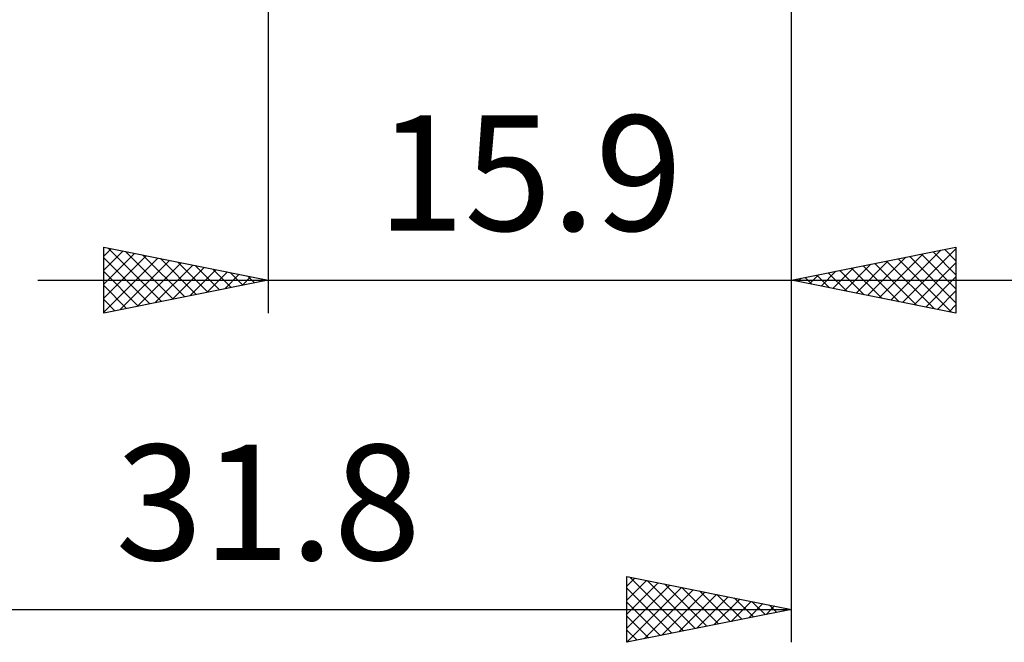
# Model space of a CAD drawing. Units: millimetres. Extents: x -61 to 94, y -36 to 39.
# Drawn here: x 9 to 38, y -35 to -16 of the extents above; entities that cross this region are included whole.
import ezdxf
from ezdxf.enums import TextEntityAlignment as Align

# ---------------------------------------------------------------- set-up
doc = ezdxf.new("R2010")
doc.units = ezdxf.units.MM
doc.header["$LTSCALE"] = 4.4
doc.layers.add('2', color=7, linetype='CONTINUOUS')
doc.styles.get("Standard").update_dxf_attribs({"font": 'Monospac821 BT'})

msp = doc.modelspace()

# ---------------------------------------------------------------- linework, layer by layer
at = {"layer": '2', "color": 7, "linetype": 'CONTINUOUS', "lineweight": 25}
for p, q in [((32, -24.587), (32, 0)), ((32, -34.587), (32, 0)), ((16.1, -1.587), (16.1, -24.587)), ((11.1, -24.587), (11.1, -22.587)), ((11.1, -22.587), (16.1, -23.587)), ((11.1, -22.862), (11.329, -22.633)), ((11.1, -23.286), (11.682, -22.704)), ((11.232, -22.614), (12.855, -24.237)), ((11.762, -22.72), (13.208, -24.166)), ((32, -23.587), (37, -22.587)), ((35.023, -24.192), (36.535, -22.68)), ((35.377, -24.263), (37, -22.64)), ((36.303, -22.727), (37, -23.424)), ((36.657, -22.656), (37, -22.999)), ((37, -22.587), (37, -24.587)), ((11.1, -23.711), (12.036, -22.775)), ((11.1, -24.135), (12.389, -22.845)), ((11.1, -22.906), (12.501, -24.307)), ((11.1, -24.559), (12.743, -22.916)), ((11.595, -24.489), (13.097, -22.987)), ((12.293, -22.826), (13.562, -24.095)), ((12.823, -22.932), (13.915, -24.024)), ((13.353, -23.038), (14.269, -23.954)), ((33.963, -23.98), (34.944, -22.999)), ((34.316, -24.051), (35.475, -22.893)), ((34.67, -24.121), (36.005, -22.787)), ((34.889, -23.01), (36.334, -24.454)), ((35.243, -22.939), (36.864, -24.56)), ((35.596, -22.868), (37, -24.272)), ((35.95, -22.798), (37, -23.848)), ((11.1, -23.33), (12.148, -24.378)), ((12.125, -24.382), (13.45, -23.058)), ((12.655, -24.276), (13.804, -23.128)), ((13.186, -24.17), (14.157, -23.199)), ((13.716, -24.064), (14.511, -23.27)), ((13.884, -23.144), (14.623, -23.883)), ((14.414, -23.25), (14.976, -23.812)), ((32.902, -23.768), (33.353, -23.317)), ((33.256, -23.839), (33.884, -23.211)), ((33.475, -23.293), (34.212, -24.03)), ((33.609, -23.909), (34.414, -23.105)), ((33.828, -23.222), (34.743, -24.136)), ((34.182, -23.151), (35.273, -24.242)), ((34.536, -23.08), (35.803, -24.348)), ((35.731, -24.334), (37, -23.064)), ((9.1, -23.587), (39, -23.587)), ((16.1, -23.587), (11.1, -24.587)), ((14.246, -23.958), (14.864, -23.34)), ((14.777, -23.852), (15.218, -23.411)), ((14.944, -23.356), (15.33, -23.742)), ((15.307, -23.746), (15.571, -23.482)), ((15.475, -23.462), (15.683, -23.671)), ((15.837, -23.64), (15.925, -23.552)), ((16.005, -23.569), (16.037, -23.6)), ((37, -24.587), (32, -23.587)), ((32.061, -23.575), (32.091, -23.606)), ((32.195, -23.627), (32.293, -23.529)), ((32.414, -23.505), (32.621, -23.712)), ((32.549, -23.697), (32.823, -23.423)), ((32.768, -23.434), (33.152, -23.818)), ((33.121, -23.363), (33.682, -23.924)), ((36.084, -24.404), (37, -23.488)), ((11.1, -23.755), (11.794, -24.449)), ((36.438, -24.475), (37, -23.913)), ((11.1, -24.179), (11.441, -24.519)), ((36.791, -24.546), (37, -24.337)), ((27, -34.587), (27, -32.587)), ((27, -32.587), (32, -33.587)), ((27.083, -32.604), (28.722, -34.243)), ((27, -32.882), (27.245, -32.637)), ((27, -33.306), (27.599, -32.707)), ((27, -33.73), (27.952, -32.778)), ((27, -34.155), (28.306, -32.849)), ((27.613, -32.71), (29.075, -34.172)), ((28.143, -32.816), (29.429, -34.102)), ((27, -34.579), (28.66, -32.919)), ((27, -32.946), (28.368, -34.314)), ((27.52, -34.484), (29.013, -32.99)), ((28.05, -34.378), (29.367, -33.061)), ((28.58, -34.271), (29.72, -33.132)), ((28.674, -32.922), (29.782, -34.031)), ((29.111, -34.165), (30.074, -33.202)), ((29.204, -33.028), (30.136, -33.96)), ((29.734, -33.134), (30.489, -33.89)), ((27, -33.37), (28.015, -34.385)), ((29.641, -34.059), (30.427, -33.273)), ((30.171, -33.953), (30.781, -33.344)), ((30.264, -33.24), (30.843, -33.819)), ((30.702, -33.847), (31.134, -33.414)), ((30.795, -33.346), (31.197, -33.748)), ((31.232, -33.741), (31.488, -33.485)), ((31.325, -33.453), (31.55, -33.677)), ((0.2, -33.587), (32, -33.587)), ((32, -33.587), (27, -34.587)), ((27, -33.794), (27.661, -34.455)), ((31.762, -33.635), (31.842, -33.556)), ((31.855, -33.559), (31.904, -33.607)), ((27, -34.219), (27.307, -34.526))]:
    msp.add_line(p, q, dxfattribs=at)

# ---------------------------------------------------------------- texts
for s, p in [('15.9', (24.05, -22.087)), ('31.8', (16.1, -32.087))]:
    msp.add_text(s, height=3.5, dxfattribs=at).set_placement(p, align=Align.CENTER)

doc.saveas('drawing.dxf')
